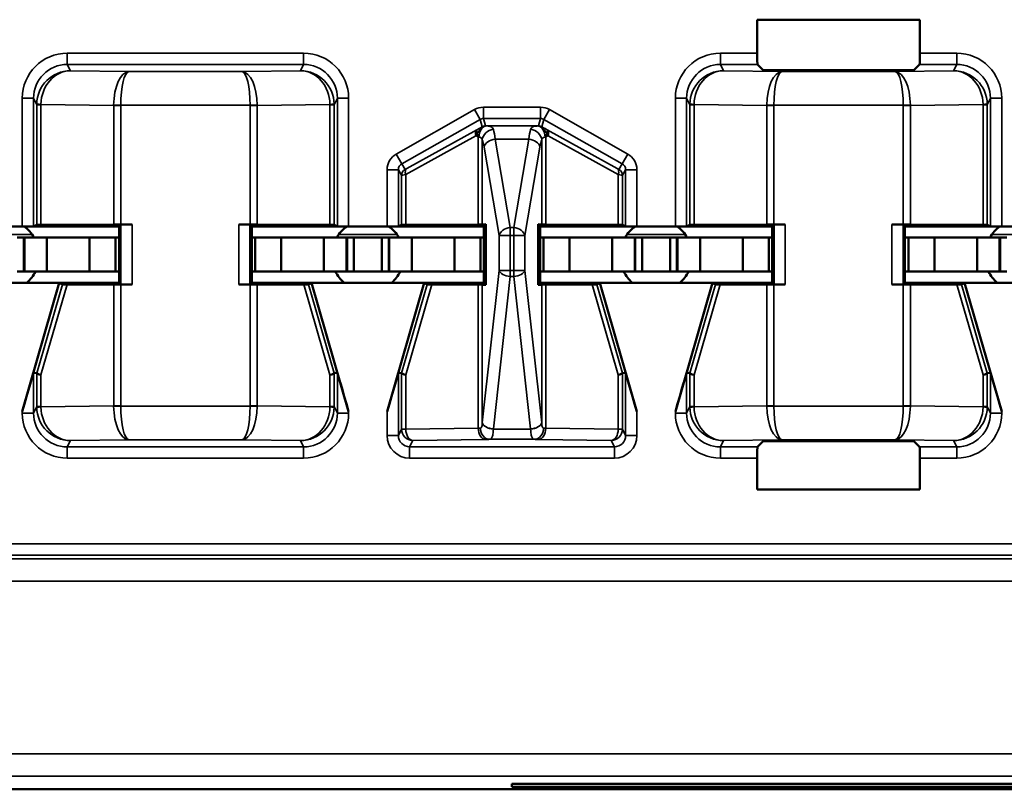
# Model space of a CAD drawing. Units: inches. Extents: x 0.1 to 33.9, y 0.6 to 21.4.
# Drawn here: x 8.2 to 8.6, y 6.4 to 6.7 of the extents above; entities that cross this region are included whole.
import ezdxf

# ---------------------------------------------------------------- set-up
doc = ezdxf.new("R2010")
doc.units = ezdxf.units.IN
doc.header["$MEASUREMENT"] = 0
doc.layers.add('Visible (ANSI)', color=7, linetype='Continuous', lineweight=50)
doc.layers.add('Visible Narrow (ANSI)', color=7, linetype='Continuous', lineweight=35)

msp = doc.modelspace()

# ---------------------------------------------------------------- linework, layer by layer
at = {"layer": 'Visible (ANSI)'}
for p, q in [((8.4945, 6.72886), (8.4945, 6.74375)), ((8.4945, 6.74375), (8.56669, 6.74375)), ((8.56669, 6.74375), (8.56669, 6.72886)), ((8.49703, 6.72142), (8.49458, 6.72387)), ((8.55916, 6.72133), (8.50203, 6.72133)), ((8.5666, 6.72387), (8.56416, 6.72142)), ((8.15105, 6.65195), (8.16814, 6.65195)), ((8.21109, 6.65195), (8.16814, 6.65195)), ((8.17314, 6.65197), (8.17457, 6.65269)), ((8.20872, 6.65282), (8.17642, 6.6527)), ((8.21194, 6.6528), (8.21109, 6.65195)), ((8.21109, 6.62695), (8.21109, 6.65195)), ((8.21694, 6.65282), (8.21186, 6.65282)), ((8.26932, 6.65282), (8.26424, 6.65282)), ((8.27009, 6.65195), (8.26924, 6.6528)), ((8.27009, 6.65195), (8.27009, 6.62695)), ((8.27009, 6.65195), (8.31305, 6.65195)), ((8.30477, 6.6527), (8.27247, 6.65282)), ((8.30662, 6.65269), (8.30805, 6.65197)), ((8.31305, 6.65195), (8.33014, 6.65195)), ((8.37309, 6.65195), (8.33014, 6.65195)), ((8.33514, 6.65197), (8.33657, 6.65269)), ((8.37063, 6.65282), (8.33842, 6.6527)), ((8.37241, 6.65283), (8.37401, 6.65287)), ((8.37401, 6.65287), (8.37309, 6.65195)), ((8.37309, 6.62695), (8.37309, 6.65195)), ((8.37401, 6.65287), (8.37401, 6.62603)), ((8.39809, 6.65195), (8.39717, 6.65287)), ((8.39717, 6.62603), (8.39717, 6.65287)), ((8.39717, 6.65287), (8.39878, 6.65283)), ((8.39809, 6.65195), (8.39809, 6.62695)), ((8.39809, 6.65195), (8.44105, 6.65195)), ((8.43277, 6.6527), (8.40056, 6.65282)), ((8.43462, 6.65269), (8.43605, 6.65197)), ((8.44105, 6.65195), (8.45814, 6.65195)), ((8.50109, 6.65195), (8.45814, 6.65195)), ((8.46314, 6.65197), (8.46457, 6.65269)), ((8.49872, 6.65282), (8.46642, 6.6527)), ((8.50194, 6.6528), (8.50109, 6.65195)), ((8.50109, 6.62695), (8.50109, 6.65195)), ((8.50694, 6.65282), (8.50186, 6.65282)), ((8.55932, 6.65282), (8.55424, 6.65282)), ((8.56009, 6.65195), (8.55924, 6.6528)), ((8.56009, 6.65195), (8.56009, 6.62695)), ((8.56009, 6.65195), (8.60305, 6.65195)), ((8.59477, 6.6527), (8.56247, 6.65282)), ((8.59662, 6.65269), (8.59805, 6.65197)), ((8.60305, 6.65195), (8.62014, 6.65195)), ((8.16884, 6.64695), (8.16584, 6.64695)), ((8.16884, 6.64695), (8.16909, 6.64695)), ((8.16884, 6.63195), (8.16884, 6.64695)), ((8.17909, 6.64695), (8.16909, 6.64695)), ((8.16909, 6.63195), (8.16909, 6.64695)), ((8.19805, 6.64695), (8.17909, 6.64695)), ((8.17909, 6.63195), (8.17909, 6.64695)), ((8.19805, 6.64695), (8.20959, 6.64695)), ((8.19805, 6.63195), (8.19805, 6.64695)), ((8.20959, 6.64695), (8.21109, 6.64695)), ((8.20959, 6.63195), (8.20959, 6.64695)), ((8.27159, 6.64695), (8.27009, 6.64695)), ((8.28314, 6.64695), (8.27159, 6.64695)), ((8.27159, 6.63195), (8.27159, 6.64695)), ((8.28314, 6.64695), (8.30209, 6.64695)), ((8.28314, 6.63195), (8.28314, 6.64695)), ((8.30209, 6.64695), (8.31209, 6.64695)), ((8.30209, 6.63195), (8.30209, 6.64695)), ((8.31234, 6.64695), (8.31209, 6.64695)), ((8.31209, 6.63195), (8.31209, 6.64695)), ((8.31234, 6.64695), (8.31534, 6.64695)), ((8.31234, 6.63195), (8.31234, 6.64695)), ((8.31534, 6.64695), (8.32784, 6.64695)), ((8.31534, 6.63195), (8.31534, 6.64695)), ((8.33084, 6.64695), (8.32784, 6.64695)), ((8.32784, 6.63195), (8.32784, 6.64695)), ((8.33084, 6.64695), (8.33109, 6.64695)), ((8.33084, 6.63195), (8.33084, 6.64695)), ((8.34109, 6.64695), (8.33109, 6.64695)), ((8.33109, 6.63195), (8.33109, 6.64695)), ((8.36005, 6.64695), (8.34109, 6.64695)), ((8.34109, 6.63195), (8.34109, 6.64695)), ((8.36005, 6.64695), (8.37159, 6.64695)), ((8.36005, 6.63195), (8.36005, 6.64695)), ((8.37159, 6.64695), (8.37309, 6.64695)), ((8.37159, 6.63195), (8.37159, 6.64695)), ((8.39959, 6.64695), (8.39809, 6.64695)), ((8.41114, 6.64695), (8.39959, 6.64695)), ((8.39959, 6.63195), (8.39959, 6.64695)), ((8.41114, 6.64695), (8.43009, 6.64695)), ((8.41114, 6.63195), (8.41114, 6.64695)), ((8.43009, 6.64695), (8.44009, 6.64695)), ((8.43009, 6.63195), (8.43009, 6.64695)), ((8.44034, 6.64695), (8.44009, 6.64695)), ((8.44009, 6.63195), (8.44009, 6.64695)), ((8.44034, 6.64695), (8.44334, 6.64695)), ((8.44034, 6.63195), (8.44034, 6.64695)), ((8.44334, 6.64695), (8.45584, 6.64695)), ((8.44334, 6.63195), (8.44334, 6.64695)), ((8.45884, 6.64695), (8.45584, 6.64695)), ((8.45584, 6.63195), (8.45584, 6.64695)), ((8.45884, 6.64695), (8.45909, 6.64695)), ((8.45884, 6.63195), (8.45884, 6.64695)), ((8.46909, 6.64695), (8.45909, 6.64695)), ((8.45909, 6.63195), (8.45909, 6.64695)), ((8.48805, 6.64695), (8.46909, 6.64695)), ((8.46909, 6.63195), (8.46909, 6.64695)), ((8.48805, 6.64695), (8.49959, 6.64695)), ((8.48805, 6.63195), (8.48805, 6.64695)), ((8.49959, 6.64695), (8.50109, 6.64695)), ((8.49959, 6.63195), (8.49959, 6.64695)), ((8.56159, 6.64695), (8.56009, 6.64695)), ((8.57314, 6.64695), (8.56159, 6.64695)), ((8.56159, 6.63195), (8.56159, 6.64695)), ((8.57314, 6.64695), (8.59209, 6.64695)), ((8.57314, 6.63195), (8.57314, 6.64695)), ((8.59209, 6.64695), (8.60209, 6.64695)), ((8.59209, 6.63195), (8.59209, 6.64695)), ((8.60234, 6.64695), (8.60209, 6.64695)), ((8.60209, 6.63195), (8.60209, 6.64695)), ((8.60234, 6.64695), (8.60534, 6.64695)), ((8.60234, 6.63195), (8.60234, 6.64695)), ((8.16884, 6.63195), (8.16584, 6.63195)), ((8.16884, 6.63195), (8.16909, 6.63195)), ((8.17909, 6.63195), (8.16909, 6.63195)), ((8.19805, 6.63195), (8.17909, 6.63195)), ((8.19805, 6.63195), (8.20959, 6.63195)), ((8.20959, 6.63195), (8.21109, 6.63195)), ((8.27159, 6.63195), (8.27009, 6.63195)), ((8.28314, 6.63195), (8.27159, 6.63195)), ((8.28314, 6.63195), (8.30209, 6.63195)), ((8.30209, 6.63195), (8.31209, 6.63195)), ((8.31234, 6.63195), (8.31209, 6.63195)), ((8.31234, 6.63195), (8.31534, 6.63195)), ((8.31534, 6.63195), (8.32784, 6.63195)), ((8.33084, 6.63195), (8.32784, 6.63195)), ((8.33084, 6.63195), (8.33109, 6.63195)), ((8.34109, 6.63195), (8.33109, 6.63195)), ((8.36005, 6.63195), (8.34109, 6.63195)), ((8.36005, 6.63195), (8.37159, 6.63195)), ((8.37159, 6.63195), (8.37309, 6.63195)), ((8.39959, 6.63195), (8.39809, 6.63195)), ((8.41114, 6.63195), (8.39959, 6.63195)), ((8.41114, 6.63195), (8.43009, 6.63195)), ((8.43009, 6.63195), (8.44009, 6.63195)), ((8.44034, 6.63195), (8.44009, 6.63195)), ((8.44034, 6.63195), (8.44334, 6.63195)), ((8.44334, 6.63195), (8.45584, 6.63195)), ((8.45884, 6.63195), (8.45584, 6.63195)), ((8.45884, 6.63195), (8.45909, 6.63195)), ((8.46909, 6.63195), (8.45909, 6.63195)), ((8.48805, 6.63195), (8.46909, 6.63195)), ((8.48805, 6.63195), (8.49959, 6.63195)), ((8.49959, 6.63195), (8.50109, 6.63195)), ((8.56159, 6.63195), (8.56009, 6.63195)), ((8.57314, 6.63195), (8.56159, 6.63195)), ((8.57314, 6.63195), (8.59209, 6.63195)), ((8.59209, 6.63195), (8.60209, 6.63195)), ((8.60234, 6.63195), (8.60209, 6.63195)), ((8.60234, 6.63195), (8.60534, 6.63195)), ((8.13459, 6.62695), (8.18459, 6.62695)), ((8.18459, 6.62695), (8.16814, 6.56971)), ((8.18459, 6.62695), (8.18599, 6.62617)), ((8.18459, 6.62695), (8.21109, 6.62695)), ((8.18804, 6.62616), (8.20872, 6.62608)), ((8.21194, 6.6261), (8.21109, 6.62695)), ((8.21186, 6.62608), (8.21694, 6.62608)), ((8.26932, 6.62608), (8.26424, 6.62608)), ((8.26924, 6.6261), (8.27009, 6.62695)), ((8.27009, 6.62695), (8.29659, 6.62695)), ((8.27247, 6.62608), (8.29315, 6.62616)), ((8.2952, 6.62617), (8.29659, 6.62695)), ((8.29659, 6.62695), (8.31305, 6.56971)), ((8.29659, 6.62695), (8.34659, 6.62695)), ((8.34659, 6.62695), (8.33014, 6.56971)), ((8.34659, 6.62695), (8.34799, 6.62617)), ((8.34659, 6.62695), (8.37309, 6.62695)), ((8.35004, 6.62616), (8.37063, 6.62608)), ((8.37401, 6.62603), (8.37241, 6.62607)), ((8.37309, 6.62695), (8.37401, 6.62603)), ((8.39809, 6.62695), (8.39717, 6.62603)), ((8.39878, 6.62607), (8.39717, 6.62603)), ((8.39809, 6.62695), (8.42459, 6.62695)), ((8.40056, 6.62608), (8.42115, 6.62616)), ((8.4232, 6.62617), (8.42459, 6.62695)), ((8.42459, 6.62695), (8.44105, 6.56971)), ((8.42459, 6.62695), (8.47459, 6.62695)), ((8.47459, 6.62695), (8.45814, 6.56971)), ((8.47459, 6.62695), (8.47599, 6.62617)), ((8.47459, 6.62695), (8.50109, 6.62695)), ((8.47804, 6.62616), (8.49872, 6.62608)), ((8.50194, 6.6261), (8.50109, 6.62695)), ((8.50186, 6.62608), (8.50694, 6.62608)), ((8.55932, 6.62608), (8.55424, 6.62608)), ((8.55924, 6.6261), (8.56009, 6.62695)), ((8.56009, 6.62695), (8.58659, 6.62695)), ((8.56247, 6.62608), (8.58315, 6.62616)), ((8.5852, 6.62617), (8.58659, 6.62695)), ((8.58659, 6.62695), (8.60305, 6.56971)), ((8.58659, 6.62695), (8.63659, 6.62695)), ((8.17456, 6.58674), (8.17314, 6.58695)), ((8.30805, 6.58695), (8.30662, 6.58674)), ((8.33656, 6.58674), (8.33514, 6.58695)), ((8.43605, 6.58695), (8.43462, 6.58674)), ((8.46456, 6.58674), (8.46314, 6.58695)), ((8.59805, 6.58695), (8.59662, 6.58674)), ((8.49458, 6.55404), (8.49703, 6.55648)), ((8.50203, 6.55657), (8.55916, 6.55657)), ((8.56416, 6.55648), (8.5666, 6.55404)), ((8.4945, 6.53515), (8.4945, 6.54904)), ((8.56669, 6.54904), (8.56669, 6.53515)), ((8.56669, 6.53515), (8.4945, 6.53515)), ((5.01809, 6.40195), (9.20059, 6.40195)), ((8.39059, 6.40195), (5.80059, 6.40195)), ((8.38559, 6.40312), (8.38559, 6.40434)), ((8.38559, 6.40434), (8.64559, 6.40434)), ((8.64559, 6.40312), (8.38559, 6.40312))]:
    msp.add_line(p, q, dxfattribs=at)
for centre, start, end in [((8.15959, 6.63895), 30, 54.3409), ((8.32159, 6.63895), 125.6591, 150), ((8.32159, 6.63895), 30, 54.3409), ((8.44959, 6.63895), 125.6591, 150), ((8.44959, 6.63895), 30, 54.3409), ((8.61159, 6.63895), 125.6591, 150), ((8.15959, 6.63895), 311.4096, 334.0555), ((8.32159, 6.63895), 205.9445, 228.5904), ((8.32159, 6.63895), 311.4096, 334.0555), ((8.44959, 6.63895), 205.9445, 228.5904), ((8.44959, 6.63895), 311.4096, 334.0555), ((8.61159, 6.63895), 205.9445, 228.5904)]:
    msp.add_arc(centre, 0.016, start, end, dxfattribs=at)
for centre, major_axis, ratio, start_param, end_param in [((8.49458, 6.72886), (0, 0.005), 0.017455, 1.570796, 3.124139), ((8.5666, 6.72886), (0, -0.005), 0.017455, 0.017453, 1.570796), ((8.50203, 6.72142), (0.005, 0), 0.017455, 3.159046, 4.712389), ((8.55916, 6.72142), (0.005, 0), 0.017455, 4.712389, 6.265732), ((8.16814, 6.65197), (0.005, 0), 0.004363, 4.712389, 6.274458), ((8.17957, 6.65269), (0.005, 0), 0.004363, 2.252095, 3.132866), ((8.21186, 6.6528), (0.005, 0), 0.004363, 1.570796, 2.252094), ((8.21694, 6.6528), (0.005, 0), 0.004363, 1.570796, 3.137229), ((8.26424, 6.6528), (0.005, 0), 0.004363, 0.004363, 1.570796), ((8.26932, 6.6528), (0.005, 0), 0.004363, 0.889498, 1.570796), ((8.30162, 6.65269), (0.005, 0), 0.004363, 0.008727, 0.889498), ((8.31305, 6.65197), (0.005, 0), 0.004363, 3.150319, 4.712389), ((8.33014, 6.65197), (0.005, 0), 0.004363, 4.712389, 6.274458), ((8.34157, 6.65269), (0.005, 0), 0.004363, 2.252095, 3.132866), ((8.36748, 6.65284), (0.005, 0), 0.004363, 5.393687, 6.114795), ((8.40371, 6.65284), (0.005, 0), 0.004363, 3.309983, 4.031091), ((8.42962, 6.65269), (0.005, 0), 0.004363, 0.008727, 0.889498), ((8.44105, 6.65197), (0.005, 0), 0.004363, 3.150319, 4.712389), ((8.45814, 6.65197), (0.005, 0), 0.004363, 4.712389, 6.274458), ((8.46957, 6.65269), (0.005, 0), 0.004363, 2.252095, 3.132866), ((8.50186, 6.6528), (0.005, 0), 0.004363, 1.570796, 2.252094), ((8.50694, 6.6528), (0.005, 0), 0.004363, 1.570796, 3.137229), ((8.55424, 6.6528), (0.005, 0), 0.004363, 0.004363, 1.570796), ((8.55932, 6.6528), (0.005, 0), 0.004363, 0.889498, 1.570796), ((8.59162, 6.65269), (0.005, 0), 0.004363, 0.008727, 0.889498), ((8.60305, 6.65197), (0.005, 0), 0.004363, 3.150319, 4.712389), ((8.19119, 6.62617), (0.00521, 0), 0.004293, 3.149297, 4.061457), ((8.21186, 6.6261), (-0.005, 0), 0.004363, 0.889498, 1.570796), ((8.21694, 6.6261), (-0.005, 0), 0.004363, 0.004363, 1.570796), ((8.26424, 6.6261), (-0.005, 0), 0.004363, 1.570796, 3.137229), ((8.26932, 6.6261), (-0.005, 0), 0.004363, 1.570796, 2.252094), ((8.29, 6.62617), (0.00521, 0), 0.004293, 5.363321, 6.275481), ((8.35319, 6.62617), (0.00521, 0), 0.004293, 3.149297, 4.061457), ((8.36748, 6.62607), (-0.005, 0), 0.004363, 3.309983, 4.031091), ((8.40371, 6.62607), (-0.005, 0), 0.004363, 5.393687, 6.114795), ((8.418, 6.62617), (0.00521, 0), 0.004293, 5.363321, 6.275481), ((8.48119, 6.62617), (0.00521, 0), 0.004293, 3.149297, 4.061457), ((8.50186, 6.6261), (-0.005, 0), 0.004363, 0.889498, 1.570796), ((8.50694, 6.6261), (-0.005, 0), 0.004363, 0.004363, 1.570796), ((8.55424, 6.6261), (-0.005, 0), 0.004363, 1.570796, 3.137229), ((8.55932, 6.6261), (-0.005, 0), 0.004363, 1.570796, 2.252094), ((8.58, 6.62617), (0.00521, 0), 0.004293, 5.363321, 6.275481), ((8.16814, 6.56955), (0.005, 0.01739), 0.002411, 0.00034, 1.562409), ((8.17453, 6.56865), (0.00003, 0.01809), 0.002474, 6.251453, 6.282842), ((8.17957, 6.58604), (-0.005, 0.00071), 0.111384, 0.024531, 0.905302), ((8.30162, 6.58604), (0.005, 0.00071), 0.111384, 5.377883, 6.258655), ((8.30666, 6.56865), (-0.00003, 0.01809), 0.002474, 0.000344, 0.031733), ((8.31305, 6.56955), (-0.005, 0.01739), 0.002411, 4.720776, 6.282846), ((8.33014, 6.56955), (0.005, 0.01739), 0.002411, 0.00034, 1.562409), ((8.33653, 6.56865), (0.00003, 0.01809), 0.002474, 6.251453, 6.282842), ((8.34157, 6.58604), (-0.005, 0.00071), 0.111384, 0.024531, 0.905302), ((8.42962, 6.58604), (0.005, 0.00071), 0.111384, 5.377883, 6.258655), ((8.43466, 6.56865), (-0.00003, 0.01809), 0.002474, 0.000344, 0.031733), ((8.44105, 6.56955), (-0.005, 0.01739), 0.002411, 4.720776, 6.282846), ((8.45814, 6.56955), (0.005, 0.01739), 0.002411, 0.00034, 1.562409), ((8.46453, 6.56865), (0.00003, 0.01809), 0.002474, 6.251453, 6.282842), ((8.46957, 6.58604), (-0.005, 0.00071), 0.111384, 0.024531, 0.905302), ((8.59162, 6.58604), (0.005, 0.00071), 0.111384, 5.377883, 6.258655), ((8.59666, 6.56865), (-0.00003, 0.01809), 0.002474, 0.000344, 0.031733), ((8.60305, 6.56955), (-0.005, 0.01739), 0.002411, 4.720776, 6.282846), ((8.49458, 6.54904), (0, 0.005), 0.017455, 0.017453, 1.570796), ((8.50203, 6.55648), (-0.005, 0), 0.017455, 4.712389, 6.265732), ((8.55916, 6.55648), (-0.005, 0), 0.017455, 3.159046, 4.712389), ((8.5666, 6.54904), (0, -0.005), 0.017455, 1.570796, 3.124139)]:
    msp.add_ellipse(centre, major_axis=major_axis, ratio=ratio, start_param=start_param, end_param=end_param, dxfattribs=at)
at = {"layer": 'Visible Narrow (ANSI)'}
for p, q in [((8.29305, 6.72886), (8.18813, 6.72886)), ((8.18813, 6.72387), (8.18813, 6.72886)), ((8.29305, 6.72387), (8.29305, 6.72886)), ((8.4945, 6.72886), (8.47813, 6.72886)), ((8.47813, 6.72387), (8.47813, 6.72886)), ((8.58305, 6.72886), (8.56669, 6.72886)), ((8.58305, 6.72387), (8.58305, 6.72886)), ((8.18952, 6.72108), (8.18813, 6.72387)), ((8.18813, 6.72387), (8.29305, 6.72387)), ((8.21541, 6.72072), (8.18952, 6.72108)), ((8.26578, 6.72072), (8.21541, 6.72072)), ((8.29166, 6.72108), (8.26578, 6.72072)), ((8.29305, 6.72387), (8.29166, 6.72108)), ((8.47952, 6.72108), (8.47813, 6.72387)), ((8.47813, 6.72387), (8.49458, 6.72387)), ((8.50541, 6.72072), (8.47952, 6.72108)), ((8.55578, 6.72072), (8.50541, 6.72072)), ((8.58166, 6.72108), (8.55578, 6.72072)), ((8.5666, 6.72387), (8.58305, 6.72387)), ((8.58305, 6.72387), (8.58166, 6.72108)), ((8.16814, 6.70886), (8.16814, 6.65195)), ((8.17314, 6.70886), (8.16814, 6.70886)), ((8.17314, 6.70886), (8.17457, 6.706)), ((8.17314, 6.65197), (8.17314, 6.70886)), ((8.30662, 6.706), (8.30805, 6.70886)), ((8.30805, 6.70886), (8.31305, 6.70886)), ((8.30805, 6.70886), (8.30805, 6.65197)), ((8.31305, 6.65195), (8.31305, 6.70886)), ((8.45814, 6.70886), (8.45814, 6.65195)), ((8.46314, 6.70886), (8.45814, 6.70886)), ((8.46314, 6.70886), (8.46457, 6.706)), ((8.46314, 6.65197), (8.46314, 6.70886)), ((8.59662, 6.706), (8.59805, 6.70886)), ((8.59805, 6.70886), (8.60305, 6.70886)), ((8.59805, 6.70886), (8.59805, 6.65197)), ((8.60305, 6.65195), (8.60305, 6.70886)), ((8.17642, 6.706), (8.17457, 6.706)), ((8.17457, 6.706), (8.17457, 6.65269)), ((8.17642, 6.70614), (8.20872, 6.70568)), ((8.17642, 6.6527), (8.17642, 6.706)), ((8.21187, 6.70572), (8.20872, 6.70574)), ((8.21186, 6.70568), (8.20872, 6.70568)), ((8.20872, 6.70568), (8.20872, 6.65282)), ((8.21186, 6.70568), (8.21187, 6.70572)), ((8.21186, 6.65282), (8.21186, 6.70568)), ((8.21187, 6.70572), (8.26932, 6.70572)), ((8.27247, 6.70574), (8.26932, 6.70572)), ((8.26932, 6.70572), (8.26932, 6.70568)), ((8.27247, 6.70568), (8.26932, 6.70568)), ((8.26932, 6.70568), (8.26932, 6.65282)), ((8.27247, 6.70568), (8.30477, 6.70614)), ((8.27247, 6.65282), (8.27247, 6.70568)), ((8.30662, 6.706), (8.30477, 6.706)), ((8.30477, 6.706), (8.30477, 6.6527)), ((8.30662, 6.65269), (8.30662, 6.706)), ((8.36896, 6.70382), (8.33419, 6.68409)), ((8.37143, 6.69947), (8.36896, 6.70382)), ((8.39828, 6.70486), (8.37291, 6.70486)), ((8.37291, 6.69987), (8.37291, 6.70486)), ((8.39828, 6.69987), (8.39828, 6.70486)), ((8.39976, 6.69947), (8.40223, 6.70382)), ((8.437, 6.68409), (8.40223, 6.70382)), ((8.46642, 6.706), (8.46457, 6.706)), ((8.46457, 6.706), (8.46457, 6.65269)), ((8.46642, 6.70614), (8.49872, 6.70568)), ((8.46642, 6.6527), (8.46642, 6.706)), ((8.50187, 6.70572), (8.49872, 6.70574)), ((8.50186, 6.70568), (8.49872, 6.70568)), ((8.49872, 6.70568), (8.49872, 6.65282)), ((8.50186, 6.70568), (8.50187, 6.70572)), ((8.50186, 6.65282), (8.50186, 6.70568)), ((8.50187, 6.70572), (8.55932, 6.70572)), ((8.56247, 6.70574), (8.55932, 6.70572)), ((8.55932, 6.70572), (8.55932, 6.70568)), ((8.56247, 6.70568), (8.55932, 6.70568)), ((8.55932, 6.70568), (8.55932, 6.65282)), ((8.56247, 6.70568), (8.59477, 6.70614)), ((8.56247, 6.65282), (8.56247, 6.70568)), ((8.59662, 6.706), (8.59477, 6.706)), ((8.59477, 6.706), (8.59477, 6.6527)), ((8.59662, 6.65269), (8.59662, 6.706)), ((8.33665, 6.67974), (8.37143, 6.69947)), ((8.37143, 6.69947), (8.3723, 6.69616)), ((8.37291, 6.69987), (8.39828, 6.69987)), ((8.37378, 6.69655), (8.37291, 6.69987)), ((8.39828, 6.69987), (8.3974, 6.69655)), ((8.39888, 6.69616), (8.39976, 6.69947)), ((8.39976, 6.69947), (8.43453, 6.67974)), ((8.36999, 6.69483), (8.33883, 6.67765)), ((8.39688, 6.69654), (8.3743, 6.69654)), ((8.43236, 6.67765), (8.40119, 6.69483)), ((8.33842, 6.67504), (8.36959, 6.69222)), ((8.37063, 6.69155), (8.37063, 6.65282)), ((8.37241, 6.65283), (8.37241, 6.69033)), ((8.38481, 6.65142), (8.37814, 6.69068)), ((8.37814, 6.69068), (8.39305, 6.69068)), ((8.39305, 6.69068), (8.38637, 6.65142)), ((8.39878, 6.69033), (8.39878, 6.65283)), ((8.40056, 6.65282), (8.40056, 6.69155)), ((8.4016, 6.69222), (8.43277, 6.67504)), ((8.37321, 6.68715), (8.37989, 6.64788)), ((8.3913, 6.64788), (8.39798, 6.68715)), ((8.33665, 6.67974), (8.33419, 6.68409)), ((8.43453, 6.67974), (8.437, 6.68409)), ((8.33014, 6.67713), (8.33014, 6.65195)), ((8.33514, 6.67713), (8.33014, 6.67713)), ((8.33514, 6.65197), (8.33514, 6.67713)), ((8.33514, 6.67713), (8.33657, 6.67465)), ((8.33809, 6.67726), (8.33665, 6.67974)), ((8.43453, 6.67974), (8.4331, 6.67726)), ((8.43462, 6.67465), (8.43605, 6.67713)), ((8.43605, 6.67713), (8.44105, 6.67713)), ((8.43605, 6.67713), (8.43605, 6.65197)), ((8.44105, 6.65195), (8.44105, 6.67713)), ((8.33657, 6.67465), (8.33657, 6.65269)), ((8.33842, 6.6527), (8.33842, 6.67504)), ((8.43277, 6.67504), (8.43277, 6.6527)), ((8.43462, 6.65269), (8.43462, 6.67465)), ((8.21194, 6.6528), (8.21194, 6.6261)), ((8.21694, 6.62608), (8.21694, 6.65282)), ((8.26424, 6.65282), (8.26424, 6.62608)), ((8.26924, 6.6261), (8.26924, 6.6528)), ((8.38481, 6.65142), (8.38481, 6.64788)), ((8.38637, 6.65142), (8.38481, 6.65142)), ((8.38637, 6.64788), (8.38637, 6.65142)), ((8.50194, 6.6528), (8.50194, 6.6261)), ((8.50694, 6.62608), (8.50694, 6.65282)), ((8.55424, 6.65282), (8.55424, 6.62608)), ((8.55924, 6.6261), (8.55924, 6.6528)), ((8.14666, 6.64837), (8.17253, 6.64837)), ((8.30866, 6.64837), (8.33453, 6.64837)), ((8.37989, 6.64788), (8.38481, 6.64788)), ((8.37989, 6.64788), (8.37989, 6.63243)), ((8.38481, 6.63243), (8.38481, 6.64788)), ((8.38481, 6.64788), (8.38637, 6.64788)), ((8.38637, 6.64788), (8.3913, 6.64788)), ((8.38637, 6.64788), (8.38637, 6.63243)), ((8.3913, 6.63243), (8.3913, 6.64788)), ((8.43666, 6.64837), (8.46253, 6.64837)), ((8.59866, 6.64837), (8.62453, 6.64837)), ((8.37989, 6.63243), (8.37241, 6.5647)), ((8.38481, 6.63243), (8.37989, 6.63243)), ((8.38481, 6.63243), (8.38481, 6.6297)), ((8.38637, 6.63243), (8.38481, 6.63243)), ((8.3913, 6.63243), (8.38637, 6.63243)), ((8.38637, 6.6297), (8.38637, 6.63243)), ((8.39878, 6.5647), (8.3913, 6.63243)), ((8.37734, 6.56198), (8.38481, 6.6297)), ((8.38481, 6.6297), (8.38637, 6.6297)), ((8.38637, 6.6297), (8.39385, 6.56198)), ((8.18599, 6.62617), (8.17456, 6.58674)), ((8.17642, 6.58604), (8.18804, 6.62616)), ((8.20872, 6.62608), (8.20872, 6.57222)), ((8.21186, 6.57222), (8.21186, 6.62608)), ((8.26932, 6.62608), (8.26932, 6.57222)), ((8.27247, 6.57222), (8.27247, 6.62608)), ((8.29315, 6.62616), (8.30477, 6.58604)), ((8.30662, 6.58674), (8.2952, 6.62617)), ((8.34799, 6.62617), (8.33656, 6.58674)), ((8.33842, 6.58604), (8.35004, 6.62616)), ((8.37063, 6.62608), (8.37063, 6.56235)), ((8.37241, 6.5647), (8.37241, 6.62607)), ((8.39878, 6.62607), (8.39878, 6.5647)), ((8.40056, 6.56235), (8.40056, 6.62608)), ((8.42115, 6.62616), (8.43277, 6.58604)), ((8.43462, 6.58674), (8.4232, 6.62617)), ((8.47599, 6.62617), (8.46456, 6.58674)), ((8.46642, 6.58604), (8.47804, 6.62616)), ((8.49872, 6.62608), (8.49872, 6.57222)), ((8.50186, 6.57222), (8.50186, 6.62608)), ((8.55932, 6.62608), (8.55932, 6.57222)), ((8.56247, 6.57222), (8.56247, 6.62608)), ((8.58315, 6.62616), (8.59477, 6.58604)), ((8.59662, 6.58674), (8.5852, 6.62617)), ((8.17314, 6.56904), (8.17314, 6.58695)), ((8.17457, 6.58673), (8.17457, 6.5719)), ((8.17642, 6.5719), (8.17642, 6.58604)), ((8.30477, 6.58604), (8.30477, 6.5719)), ((8.30662, 6.5719), (8.30662, 6.58673)), ((8.30805, 6.58695), (8.30805, 6.56904)), ((8.33514, 6.55904), (8.33514, 6.58695)), ((8.33657, 6.58673), (8.33657, 6.5619)), ((8.33842, 6.5619), (8.33842, 6.58604)), ((8.43277, 6.58604), (8.43277, 6.5619)), ((8.43462, 6.5619), (8.43462, 6.58673)), ((8.43605, 6.58695), (8.43605, 6.55904)), ((8.46314, 6.56904), (8.46314, 6.58695)), ((8.46457, 6.58673), (8.46457, 6.5719)), ((8.46642, 6.5719), (8.46642, 6.58604)), ((8.59477, 6.58604), (8.59477, 6.5719)), ((8.59662, 6.5719), (8.59662, 6.58673)), ((8.59805, 6.58695), (8.59805, 6.56904)), ((8.17457, 6.5719), (8.17314, 6.56904)), ((8.17457, 6.5719), (8.17642, 6.5719)), ((8.20872, 6.57222), (8.17642, 6.57176)), ((8.20872, 6.57222), (8.21186, 6.57222)), ((8.20872, 6.57216), (8.21187, 6.57218)), ((8.21187, 6.57218), (8.21186, 6.57222)), ((8.26932, 6.57218), (8.21187, 6.57218)), ((8.26932, 6.57222), (8.27247, 6.57222)), ((8.26932, 6.57222), (8.26932, 6.57218)), ((8.26932, 6.57218), (8.27247, 6.57216)), ((8.30477, 6.57176), (8.27247, 6.57222)), ((8.30477, 6.5719), (8.30662, 6.5719)), ((8.30805, 6.56904), (8.30662, 6.5719)), ((8.46457, 6.5719), (8.46314, 6.56904)), ((8.46457, 6.5719), (8.46642, 6.5719)), ((8.49872, 6.57222), (8.46642, 6.57176)), ((8.49872, 6.57222), (8.50186, 6.57222)), ((8.49872, 6.57216), (8.50187, 6.57218)), ((8.50187, 6.57218), (8.50186, 6.57222)), ((8.55932, 6.57218), (8.50187, 6.57218)), ((8.55932, 6.57222), (8.56247, 6.57222)), ((8.55932, 6.57222), (8.55932, 6.57218)), ((8.55932, 6.57218), (8.56247, 6.57216)), ((8.59477, 6.57176), (8.56247, 6.57222)), ((8.59477, 6.5719), (8.59662, 6.5719)), ((8.59805, 6.56904), (8.59662, 6.5719)), ((8.16814, 6.56971), (8.16814, 6.56904)), ((8.17314, 6.56904), (8.16814, 6.56904)), ((8.30805, 6.56904), (8.31305, 6.56904)), ((8.31305, 6.56904), (8.31305, 6.56971)), ((8.33014, 6.56971), (8.33014, 6.55904)), ((8.44105, 6.55904), (8.44105, 6.56971)), ((8.45814, 6.56971), (8.45814, 6.56904)), ((8.46314, 6.56904), (8.45814, 6.56904)), ((8.59805, 6.56904), (8.60305, 6.56904)), ((8.60305, 6.56904), (8.60305, 6.56971)), ((8.33514, 6.55904), (8.33014, 6.55904)), ((8.33657, 6.5619), (8.33514, 6.55904)), ((8.33657, 6.5619), (8.33842, 6.5619)), ((8.37063, 6.56235), (8.33842, 6.5619)), ((8.39385, 6.56194), (8.37733, 6.56194)), ((8.43277, 6.5619), (8.40056, 6.56235)), ((8.43277, 6.5619), (8.43462, 6.5619)), ((8.43605, 6.55904), (8.43462, 6.5619)), ((8.43605, 6.55904), (8.44105, 6.55904)), ((8.18813, 6.55404), (8.18952, 6.55682)), ((8.18813, 6.55404), (8.18813, 6.54904)), ((8.29305, 6.55404), (8.18813, 6.55404)), ((8.18952, 6.55682), (8.21541, 6.55718)), ((8.21541, 6.55718), (8.26578, 6.55718)), ((8.26578, 6.55718), (8.29166, 6.55682)), ((8.29166, 6.55682), (8.29305, 6.55404)), ((8.29305, 6.55404), (8.29305, 6.54904)), ((8.34013, 6.55404), (8.34157, 6.5569)), ((8.34013, 6.55404), (8.34013, 6.54904)), ((8.43105, 6.55404), (8.34013, 6.55404)), ((8.34157, 6.5569), (8.37378, 6.55736)), ((8.37562, 6.55739), (8.39556, 6.55739)), ((8.39741, 6.55736), (8.42962, 6.5569)), ((8.42962, 6.5569), (8.43105, 6.55404)), ((8.43105, 6.55404), (8.43105, 6.54904)), ((8.47813, 6.55404), (8.47952, 6.55682)), ((8.49458, 6.55404), (8.47813, 6.55404)), ((8.47813, 6.55404), (8.47813, 6.54904)), ((8.47952, 6.55682), (8.50541, 6.55718)), ((8.50541, 6.55718), (8.55578, 6.55718)), ((8.55578, 6.55718), (8.58166, 6.55682)), ((8.58305, 6.55404), (8.5666, 6.55404)), ((8.58166, 6.55682), (8.58305, 6.55404)), ((8.58305, 6.55404), (8.58305, 6.54904)), ((8.18813, 6.54904), (8.29305, 6.54904)), ((8.34013, 6.54904), (8.43105, 6.54904)), ((8.47813, 6.54904), (8.4945, 6.54904)), ((8.56669, 6.54904), (8.58305, 6.54904)), ((8.82781, 6.51092), (7.65338, 6.51092)), ((7.65338, 6.50593), (8.82781, 6.50593)), ((8.82843, 6.50437), (7.65276, 6.50437)), ((7.65276, 6.49438), (8.82843, 6.49438)), ((9.19478, 6.41777), (5.01809, 6.41777)), ((5.01809, 6.40777), (9.19478, 6.40777))]:
    msp.add_line(p, q, dxfattribs=at)
for centre, major_axis, ratio, start_param, end_param in [((8.18814, 6.70886), (-0.00895, 0.01789), 0.99981, 5.819644, 7.390288), ((8.29305, 6.70886), (0.00895, 0.01789), 0.99981, 5.176082, 6.746726), ((8.47814, 6.70886), (-0.00895, 0.01789), 0.99981, 5.819644, 7.390288), ((8.58305, 6.70886), (0.00895, 0.01789), 0.99981, 5.176082, 6.746726), ((8.18814, 6.70886), (-0.00671, 0.01342), 0.999683, 5.819644, 7.390288), ((8.18952, 6.70609), (-0.00806, -0.01268), 0.993794, 3.71029, 5.267529), ((8.18952, 6.70609), (0.00056, 0.01499), 0.87361, 0.0427, 1.59994), ((8.21541, 6.70572), (-0.00014, -0.015), 0.446215, 3.161764, 4.715107), ((8.21541, 6.70572), (0.00007, 0.015), 0.236299, 0.018486, 1.571829), ((8.26578, 6.70572), (-0.00014, 0.015), 0.446215, 4.709671, 6.263014), ((8.26578, 6.70572), (0.00007, -0.015), 0.236299, 1.569764, 3.123107), ((8.29166, 6.70609), (-0.00806, 0.01268), 0.993794, 4.157249, 5.714488), ((8.29166, 6.70609), (0.00056, -0.01499), 0.87361, 1.541653, 3.098892), ((8.29305, 6.70886), (0.00671, 0.01342), 0.999683, 5.176082, 6.746726), ((8.47814, 6.70886), (-0.00671, 0.01342), 0.999683, 5.819644, 7.390288), ((8.47952, 6.70609), (-0.00806, -0.01268), 0.993794, 3.71029, 5.267529), ((8.47952, 6.70609), (0.00056, 0.01499), 0.87361, 0.0427, 1.59994), ((8.50541, 6.70572), (-0.00014, -0.015), 0.446215, 3.161764, 4.715107), ((8.50541, 6.70572), (0.00007, 0.015), 0.236299, 0.018486, 1.571829), ((8.55578, 6.70572), (-0.00014, 0.015), 0.446215, 4.709671, 6.263014), ((8.55578, 6.70572), (0.00007, -0.015), 0.236299, 1.569764, 3.123107), ((8.58166, 6.70609), (-0.00806, 0.01268), 0.993794, 4.157249, 5.714488), ((8.58166, 6.70609), (0.00056, -0.01499), 0.87361, 1.541653, 3.098892), ((8.58305, 6.70886), (0.00671, 0.01342), 0.999683, 5.176082, 6.746726), ((8.18964, 6.70586), (0.01282, -0.00801), 0.989429, 3.682035, 3.695439), ((8.17957, 6.70614), (-0.005, 0.00007), 0.010946, 0.00896, 0.889572), ((8.18649, 6.70586), (-0.00856, 0.0054), 0.984163, 0.541911, 0.555316), ((8.22774, 6.70555), (-0.01903, 0.00027), 0.788321, 0.005016, 0.008913), ((8.25344, 6.70555), (0.01903, 0.00027), 0.788321, 6.274273, 6.278169), ((8.30162, 6.70614), (0.005, 0.00007), 0.010946, 5.393613, 6.274225), ((8.2947, 6.70586), (-0.00856, -0.0054), 0.984163, 2.586277, 2.599681), ((8.29155, 6.70586), (0.01282, 0.00801), 0.989429, 5.729339, 5.742743), ((8.37291, 6.69686), (-0.00204, 0.00774), 0.999837, 6.02511, 6.54126), ((8.39828, 6.69686), (0.00204, 0.00774), 0.999837, 6.02511, 6.54126), ((8.47964, 6.70586), (0.01282, -0.00801), 0.989429, 3.682035, 3.695439), ((8.46957, 6.70614), (-0.005, 0.00007), 0.010946, 0.00896, 0.889572), ((8.47649, 6.70586), (-0.00856, 0.0054), 0.984163, 0.541911, 0.555316), ((8.51774, 6.70555), (-0.01903, 0.00027), 0.788321, 0.005016, 0.008913), ((8.54344, 6.70555), (0.01903, 0.00027), 0.788321, 6.274273, 6.278169), ((8.59162, 6.70614), (0.005, 0.00007), 0.010946, 5.393613, 6.274225), ((8.5847, 6.70586), (-0.00856, -0.0054), 0.984163, 2.586277, 2.599681), ((8.58155, 6.70586), (0.01282, 0.00801), 0.989429, 5.729339, 5.742743), ((8.37291, 6.69686), (-0.00077, 0.0029), 0.999294, 6.02511, 6.54126), ((8.39828, 6.69686), (0.00077, 0.0029), 0.999294, 6.02511, 6.54126), ((8.37147, 6.69222), (-0.00145, 0.00263), 0.578953, 0.021406, 1.261843), ((8.37147, 6.69222), (-0.00147, 0.00262), 0.281564, 0.018189, 1.031418), ((8.3743, 6.69154), (0.00008, 0.005), 0.682327, 0.023875, 1.581914), ((8.37378, 6.69355), (0.0029, 0.00077), 0.999837, 1.312721, 1.828871), ((8.37734, 6.69033), (-0.00465, -0.00185), 0.908482, 4.365682, 5.870556), ((8.37634, 6.67654), (0, 0.02), 0.1275, 5.497787, 5.879232), ((8.39485, 6.67654), (0, -0.02), 0.1275, 3.545546, 3.926991), ((8.39385, 6.69033), (-0.00465, 0.00185), 0.908482, 3.554221, 5.059096), ((8.39688, 6.69154), (-0.00008, 0.005), 0.682327, 4.701272, 6.25931), ((8.3974, 6.69355), (0.0029, -0.00077), 0.999837, 1.312721, 1.828871), ((8.39971, 6.69222), (0.00147, 0.00262), 0.281564, 5.251767, 6.264996), ((8.39971, 6.69222), (0.00145, 0.00263), 0.578953, 5.021342, 6.261779), ((8.37147, 6.69222), (-0.00159, -0.00255), 0.566833, 4.676916, 5.052085), ((8.37141, 6.67654), (0, -0.015), 0.17, 2.356194, 2.737639), ((8.37814, 6.68715), (-0.00493, -0.00084), 0.702053, 4.593602, 6.045611), ((8.39305, 6.68715), (0.00493, -0.00084), 0.702053, 0.237574, 1.689583), ((8.39978, 6.67654), (0, 0.015), 0.17, 0.403953, 0.785398), ((8.39971, 6.69222), (-0.00159, 0.00255), 0.566833, 4.372693, 4.747862), ((8.33814, 6.67713), (-0.004, 0.00693), 0.999848, 6.275878, 7.330376), ((8.43305, 6.67713), (0.004, 0.00693), 0.999848, 5.235994, 6.290493), ((8.33814, 6.67713), (-0.0015, 0.0026), 0.99934, 6.275878, 7.330376), ((8.33957, 6.67465), (-0.003, 0), 0.999924, 5.228687, 6.283185), ((8.34031, 6.67504), (-0.00145, 0.00263), 0.578953, 0.021406, 1.261843), ((8.34009, 6.6784), (-0.002, -0.00114), 0.015179, 0.000109, 0.88088), ((8.4311, 6.6784), (0.002, -0.00114), 0.015179, 5.402305, 6.283076), ((8.43088, 6.67504), (0.00145, 0.00263), 0.578953, 5.021342, 6.261779), ((8.43162, 6.67465), (0.003, 0), 0.999924, 0, 1.054499), ((8.43305, 6.67713), (0.0015, 0.0026), 0.99934, 5.235994, 6.290493), ((8.34157, 6.67579), (-0.005, -0.00114), 0.007635, 0.006993, 0.887765), ((8.42962, 6.67579), (0.005, -0.00114), 0.007635, 5.395421, 6.276192), ((8.38481, 6.64788), (-0.00493, -0.00084), 0.702053, 4.593602, 6.045611), ((8.38637, 6.64788), (0.00493, -0.00084), 0.702053, 0.237574, 1.689583), ((8.38481, 6.63243), (-0.00497, 0.00055), 0.542319, 0.200825, 1.630597), ((8.38637, 6.63243), (0.00497, 0.00055), 0.542319, 4.652589, 6.082361), ((8.18964, 6.57204), (-0.01282, -0.00801), 0.989429, 5.729339, 5.742743), ((8.17957, 6.57176), (-0.005, -0.00007), 0.010946, 5.393613, 6.274225), ((8.18952, 6.57182), (0.00806, -0.01268), 0.993794, 4.157249, 5.714488), ((8.18649, 6.57204), (0.00856, 0.0054), 0.984163, 2.586277, 2.599681), ((8.18952, 6.57182), (-0.00056, 0.01499), 0.87361, 1.541653, 3.098892), ((8.22774, 6.57236), (-0.01903, -0.00027), 0.788321, 6.274273, 6.278169), ((8.21541, 6.57218), (0.00014, -0.015), 0.446215, 4.709671, 6.263014), ((8.21541, 6.57218), (-0.00007, 0.015), 0.236299, 1.569764, 3.123107), ((8.26578, 6.57218), (-0.00007, -0.015), 0.236299, 0.018486, 1.571829), ((8.26578, 6.57218), (0.00014, 0.015), 0.446215, 3.161764, 4.715107), ((8.25344, 6.57236), (0.01903, -0.00027), 0.788321, 0.005016, 0.008913), ((8.29166, 6.57182), (-0.00056, -0.01499), 0.87361, 0.0427, 1.59994), ((8.29166, 6.57182), (0.00806, 0.01268), 0.993794, 3.71029, 5.267529), ((8.2947, 6.57204), (0.00856, -0.0054), 0.984163, 0.541911, 0.555316), ((8.30162, 6.57176), (0.005, -0.00007), 0.010946, 0.00896, 0.889572), ((8.29155, 6.57204), (-0.01282, 0.00801), 0.989429, 3.682035, 3.695439), ((8.47964, 6.57204), (-0.01282, -0.00801), 0.989429, 5.729339, 5.742743), ((8.46957, 6.57176), (-0.005, -0.00007), 0.010946, 5.393613, 6.274225), ((8.47952, 6.57182), (0.00806, -0.01268), 0.993794, 4.157249, 5.714488), ((8.47649, 6.57204), (0.00856, 0.0054), 0.984163, 2.586277, 2.599681), ((8.47952, 6.57182), (-0.00056, 0.01499), 0.87361, 1.541653, 3.098892), ((8.51774, 6.57236), (-0.01903, -0.00027), 0.788321, 6.274273, 6.278169), ((8.50541, 6.57218), (0.00014, -0.015), 0.446215, 4.709671, 6.263014), ((8.50541, 6.57218), (-0.00007, 0.015), 0.236299, 1.569764, 3.123107), ((8.55578, 6.57218), (-0.00007, -0.015), 0.236299, 0.018486, 1.571829), ((8.55578, 6.57218), (0.00014, 0.015), 0.446215, 3.161764, 4.715107), ((8.54344, 6.57236), (0.01903, -0.00027), 0.788321, 0.005016, 0.008913), ((8.58166, 6.57182), (-0.00056, -0.01499), 0.87361, 0.0427, 1.59994), ((8.58166, 6.57182), (0.00806, 0.01268), 0.993794, 3.71029, 5.267529), ((8.5847, 6.57204), (0.00856, -0.0054), 0.984163, 0.541911, 0.555316), ((8.59162, 6.57176), (0.005, -0.00007), 0.010946, 0.00896, 0.889572), ((8.58155, 6.57204), (-0.01282, 0.00801), 0.989429, 3.682035, 3.695439), ((8.18814, 6.56904), (-0.00895, -0.01789), 0.99981, 5.176082, 6.746726), ((8.18814, 6.56904), (-0.00671, -0.01342), 0.999683, 5.176082, 6.746726), ((8.29305, 6.56904), (0.00895, -0.01789), 0.99981, 5.819644, 7.390288), ((8.29305, 6.56904), (0.00671, -0.01342), 0.999683, 5.819644, 7.390288), ((8.47814, 6.56904), (-0.00895, -0.01789), 0.99981, 5.176082, 6.746726), ((8.47814, 6.56904), (-0.00671, -0.01342), 0.999683, 5.176082, 6.746726), ((8.58305, 6.56904), (0.00895, -0.01789), 0.99981, 5.819644, 7.390288), ((8.58305, 6.56904), (0.00671, -0.01342), 0.999683, 5.819644, 7.390288), ((8.37734, 6.5647), (-0.00497, 0.00055), 0.542319, 0.200825, 1.630597), ((8.36748, 6.56728), (0, -0.0154), 0.324704, 1.399879, 1.402406), ((8.37733, 6.56466), (-0.00497, 0.00056), 0.542248, 0.20384, 1.631501), ((8.39385, 6.5647), (0.00497, 0.00055), 0.542319, 4.652589, 6.082361), ((8.39385, 6.56466), (0.00497, 0.00056), 0.542248, 4.651684, 6.079346), ((8.40371, 6.56728), (0, -0.0154), 0.324704, 4.880779, 4.883306), ((8.34014, 6.55904), (-0.00447, -0.00895), 0.99981, 5.176082, 6.746726), ((8.34014, 6.55904), (-0.00224, -0.00447), 0.999429, 5.176082, 6.746726), ((8.34157, 6.5619), (-0.00447, 0.00224), 0.99981, 0.463693, 2.034337), ((8.34157, 6.5619), (0.00007, -0.005), 0.629764, 4.703476, 6.260716), ((8.36748, 6.56249), (-0.005, 0), 0.03491, 2.252095, 2.52201), ((8.37378, 6.56235), (0.00007, -0.005), 0.629764, 4.703476, 6.260716), ((8.37562, 6.56239), (0.00012, -0.005), 0.814039, 4.692471, 6.253132), ((8.36748, 6.56456), (0, -0.0154), 0.649408, 1.399879, 1.402406), ((8.40371, 6.56456), (0, -0.0154), 0.649408, 4.880779, 4.883306), ((8.39556, 6.56239), (-0.00012, -0.005), 0.814039, 0.030053, 1.590715), ((8.39741, 6.56235), (-0.00007, -0.005), 0.629764, 0.022469, 1.579709), ((8.40371, 6.56249), (-0.005, 0), 0.03491, 0.619583, 0.889498), ((8.42962, 6.5619), (-0.00447, -0.00224), 0.99981, 1.107255, 2.677899), ((8.42962, 6.5619), (-0.00007, -0.005), 0.629764, 0.022469, 1.579709), ((8.43105, 6.55904), (0.00447, -0.00895), 0.99981, 5.819644, 7.390288), ((8.43105, 6.55904), (0.00224, -0.00447), 0.999429, 5.819644, 7.390288), ((8.36748, 6.55749), (0.01, 0), 0.017455, 5.393687, 5.663603), ((8.40371, 6.55749), (0.01, 0), 0.017455, 3.761175, 4.031091)]:
    msp.add_ellipse(centre, major_axis=major_axis, ratio=ratio, start_param=start_param, end_param=end_param, dxfattribs=at)
for points, knots in [([(8.3723, 6.69616), (8.3723, 6.69615), (8.3723, 6.69615), (8.37227, 6.69613), (8.37224, 6.69611), (8.37212, 6.69604), (8.37201, 6.69598), (8.37173, 6.69581), (8.37155, 6.69571), (8.37114, 6.69548), (8.37091, 6.69535), (8.37045, 6.69509), (8.37022, 6.69496), (8.36999, 6.69483)], [0, 0, 0, 0, 0.000574292, 0.000574292, 0.001493159, 0.001493159, 0.002687685, 0.002687685, 0.00424057, 0.00424057, 0.006259321, 0.006259321, 0.008335729, 0.008335729, 0.008335729, 0.008335729]), ([(8.37009, 6.69321), (8.37028, 6.69354), (8.37049, 6.69386), (8.37098, 6.69451), (8.37125, 6.69484), (8.37184, 6.69543), (8.37213, 6.69569), (8.3727, 6.6961), (8.37295, 6.69626), (8.37334, 6.69644), (8.37348, 6.69649), (8.37367, 6.69654), (8.37373, 6.69654), (8.37378, 6.69655)], [-0.008335729, -0.008335729, -0.008335729, -0.008335729, -0.006259321, -0.006259321, -0.00424057, -0.00424057, -0.002687685, -0.002687685, -0.001493159, -0.001493159, -0.000574292, -0.000574292, 0, 0, 0, 0]), ([(8.37734, 6.69493), (8.37725, 6.69523), (8.37712, 6.69549), (8.37664, 6.69604), (8.37623, 6.69625), (8.3753, 6.69648), (8.37483, 6.69653), (8.3743, 6.69654)], [0, 0, 0, 0, 0.00437754, 0.00437754, 0.0113816, 0.0113816, 0.01682938, 0.01682938, 0.01682938, 0.01682938]), ([(8.39688, 6.69654), (8.39666, 6.69653), (8.39645, 6.69652), (8.39547, 6.69643), (8.39484, 6.69624), (8.39415, 6.69563), (8.39396, 6.69532), (8.39385, 6.69493)], [-0.01685596, -0.01685596, -0.01685596, -0.01685596, -0.01454852, -0.01454852, -0.0056397, -0.0056397, 0, 0, 0, 0]), ([(8.3974, 6.69655), (8.39747, 6.69654), (8.39756, 6.69653), (8.39782, 6.69645), (8.39803, 6.69636), (8.39858, 6.69605), (8.39892, 6.69579), (8.39959, 6.69521), (8.3999, 6.69488), (8.40054, 6.6941), (8.40084, 6.69365), (8.4011, 6.69321)], [-0.008335721, -0.008335721, -0.008335721, -0.008335721, -0.007588966, -0.007588966, -0.006394158, -0.006394158, -0.004840908, -0.004840908, -0.002821683, -0.002821683, 0, 0, 0, 0]), ([(8.40119, 6.69483), (8.40088, 6.69501), (8.40057, 6.69518), (8.40002, 6.69549), (8.39979, 6.69562), (8.39938, 6.69585), (8.39921, 6.69595), (8.39899, 6.69608), (8.39894, 6.69612), (8.39889, 6.69615), (8.39888, 6.69615), (8.39888, 6.69616)], [0, 0, 0, 0, 0.002821683, 0.002821683, 0.004840908, 0.004840908, 0.006394158, 0.006394158, 0.007588966, 0.007588966, 0.008335721, 0.008335721, 0.008335721, 0.008335721]), ([(8.36959, 6.69222), (8.36967, 6.69217), (8.36976, 6.69211), (8.36993, 6.692), (8.37002, 6.69195), (8.37011, 6.69189), (8.3702, 6.69183), (8.37028, 6.69178), (8.37046, 6.69166), (8.37054, 6.69161), (8.37063, 6.69155)], [0, 0, 0, 0, 0.000954599, 0.000954599, 0.001909197, 0.001909197, 0.001909197, 0.002863796, 0.002863796, 0.003818394, 0.003818394, 0.003818394, 0.003818394]), ([(8.37063, 6.69155), (8.37058, 6.69169), (8.37052, 6.69183), (8.37043, 6.69211), (8.37038, 6.69225), (8.37034, 6.69239), (8.37029, 6.69253), (8.37025, 6.69267), (8.37017, 6.69294), (8.37013, 6.69308), (8.37009, 6.69321)], [-0.003818394, -0.003818394, -0.003818394, -0.003818394, -0.002863796, -0.002863796, -0.001909197, -0.001909197, -0.001909197, -0.000954599, -0.000954599, 0, 0, 0, 0]), ([(8.37089, 6.69154), (8.37115, 6.69153), (8.37139, 6.6915), (8.37186, 6.69133), (8.37206, 6.69116), (8.3723, 6.69075), (8.37236, 6.69056), (8.37241, 6.69033)], [-0.01682938, -0.01682938, -0.01682938, -0.01682938, -0.0113816, -0.0113816, -0.00437754, -0.00437754, 0, 0, 0, 0]), ([(8.39878, 6.69033), (8.39883, 6.69062), (8.39893, 6.69086), (8.39927, 6.69132), (8.39959, 6.69146), (8.40008, 6.69153), (8.40018, 6.69154), (8.40029, 6.69154)], [0, 0, 0, 0, 0.0056397, 0.0056397, 0.01454852, 0.01454852, 0.01685596, 0.01685596, 0.01685596, 0.01685596]), ([(8.4011, 6.69321), (8.40106, 6.69308), (8.40102, 6.69294), (8.40093, 6.69267), (8.40089, 6.69253), (8.40085, 6.69239), (8.4008, 6.69225), (8.40076, 6.69211), (8.40066, 6.69183), (8.40061, 6.69169), (8.40056, 6.69155)], [-0.003770394, -0.003770394, -0.003770394, -0.003770394, -0.002815795, -0.002815795, -0.001861196, -0.001861196, -0.001861196, -0.000906597, -0.000906597, 0.000048001, 0.000048001, 0.000048001, 0.000048001]), ([(8.40056, 6.69155), (8.40064, 6.69161), (8.40073, 6.69166), (8.4009, 6.69178), (8.40099, 6.69183), (8.40108, 6.69189), (8.40116, 6.69195), (8.40125, 6.692), (8.40143, 6.69211), (8.40151, 6.69217), (8.4016, 6.69222)], [-0.000048001, -0.000048001, -0.000048001, -0.000048001, 0.000906597, 0.000906597, 0.001861196, 0.001861196, 0.001861196, 0.002815795, 0.002815795, 0.003770394, 0.003770394, 0.003770394, 0.003770394]), ([(8.37241, 6.56466), (8.37238, 6.56425), (8.37235, 6.56387), (8.37224, 6.56322), (8.37216, 6.56296), (8.37201, 6.56267), (8.37195, 6.56259), (8.37189, 6.56253), (8.37184, 6.56248), (8.37179, 6.56245), (8.37168, 6.56241), (8.37161, 6.56239), (8.37155, 6.56239)], [0.00011745, 0.00011745, 0.00011745, 0.00011745, 0.00392785, 0.00392785, 0.00793119, 0.00793119, 0.01013024, 0.01013024, 0.01013024, 0.01166566, 0.01166566, 0.01336693, 0.01336693, 0.01336693, 0.01336693]), ([(8.39964, 6.56239), (8.39957, 6.56239), (8.39951, 6.56241), (8.3994, 6.56245), (8.39935, 6.56248), (8.3993, 6.56253), (8.39923, 6.56259), (8.39917, 6.56267), (8.39902, 6.56296), (8.39894, 6.56322), (8.39884, 6.56387), (8.3988, 6.56425), (8.39878, 6.56466)], [0.00689355, 0.00689355, 0.00689355, 0.00689355, 0.00859482, 0.00859482, 0.01013024, 0.01013024, 0.01013024, 0.01232929, 0.01232929, 0.01633263, 0.01633263, 0.02014303, 0.02014303, 0.02014303, 0.02014303]), ([(8.37562, 6.55739), (8.37575, 6.5574), (8.37587, 6.55742), (8.3761, 6.55752), (8.3762, 6.55758), (8.37629, 6.55766), (8.37643, 6.55779), (8.37655, 6.55795), (8.37685, 6.55853), (8.377, 6.55906), (8.37722, 6.56035), (8.37729, 6.56111), (8.37733, 6.56194)], [-0.01336693, -0.01336693, -0.01336693, -0.01336693, -0.01166566, -0.01166566, -0.01013024, -0.01013024, -0.01013024, -0.00793119, -0.00793119, -0.00392785, -0.00392785, -0.00011745, -0.00011745, -0.00011745, -0.00011745]), ([(8.39385, 6.56194), (8.3939, 6.56111), (8.39397, 6.56035), (8.39418, 6.55906), (8.39433, 6.55853), (8.39464, 6.55795), (8.39476, 6.55779), (8.39489, 6.55766), (8.39499, 6.55758), (8.39509, 6.55752), (8.39531, 6.55742), (8.39543, 6.5574), (8.39556, 6.55739)], [-0.02014303, -0.02014303, -0.02014303, -0.02014303, -0.01633263, -0.01633263, -0.01232929, -0.01232929, -0.01013024, -0.01013024, -0.01013024, -0.00859482, -0.00859482, -0.00689355, -0.00689355, -0.00689355, -0.00689355])]:
    msp.add_open_spline(points, degree=3, knots=knots, dxfattribs=at)
for points in [[(8.3743, 6.69654), (8.37414, 6.69654), (8.37396, 6.69654), (8.37378, 6.69655)], [(8.3974, 6.69655), (8.39722, 6.69654), (8.39705, 6.69654), (8.39688, 6.69654)], [(8.37063, 6.69155), (8.37072, 6.69155), (8.37081, 6.69154), (8.37089, 6.69154)], [(8.40029, 6.69154), (8.40038, 6.69154), (8.40047, 6.69155), (8.40056, 6.69155)]]:
    msp.add_open_spline(points, degree=3, dxfattribs=at)

doc.saveas('drawing.dxf')
